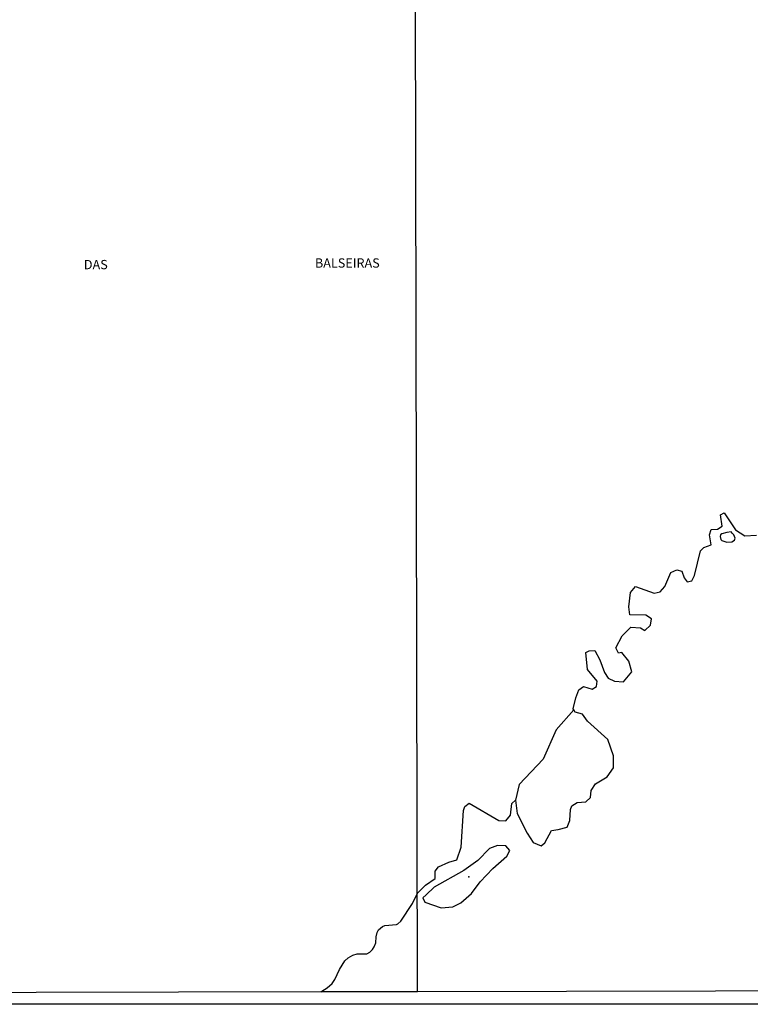
# Model space of a CAD drawing. Units: millimetres. Extents: x 173471 to 175891, y 1674264 to 1677044.
# Drawn here: x 174818 to 175015, y 1674264 to 1674529 of the extents above; entities that cross this region are included whole.
import ezdxf
from ezdxf.enums import TextEntityAlignment as Align

# ---------------------------------------------------------------- set-up
doc = ezdxf.new("R2010")
doc.units = ezdxf.units.MM
doc.header["$MEASUREMENT"] = 0
for name, color, linetype in [('IMAGEM', 7, 'Continuous'), ('V-BANHADO', 42, 'Continuous'), ('V-NOME_DOS_LOGRADOUROS', 7, 'Continuous'), ('V-QUADRA', 40, 'Continuous'), ('V-RIO', 150, 'Continuous'), ('X-LIMITE_1000', 7, 'Continuous'), ('X-LIMITE_5000', 7, 'Continuous')]:
    doc.layers.add(name, color=color, linetype=linetype)
picture_1 = doc.add_image_def('image1.jpg', size_in_pixel=(4032, 4631))

msp = doc.modelspace()

# ---------------------------------------------------------------- linework, layer by layer
at = {"layer": 'V-BANHADO'}
msp.add_lwpolyline([(175009.91, 1674390.67), (175009.65, 1674391), (175008.44, 1674390.85), (175007.08, 1674390.44), (175006.74, 1674390.21), (175006.63, 1674389.72), (175006.8, 1674388.92), (175007.08, 1674388.68), (175008.44, 1674388.27), (175009.8, 1674388.3), (175010.52, 1674388.76), (175010.69, 1674389.3), (175010.35, 1674390.19), (175009.91, 1674390.67)], dxfattribs=at)
msp.add_lwpolyline([(175009.91, 1674390.67), (175009.65, 1674391), (175008.44, 1674390.85), (175007.08, 1674390.44), (175006.74, 1674390.21), (175006.63, 1674389.72), (175006.8, 1674388.92), (175007.08, 1674388.68), (175008.44, 1674388.27), (175009.8, 1674388.3), (175010.52, 1674388.76), (175010.69, 1674389.3), (175010.35, 1674390.19), (175009.91, 1674390.67)], dxfattribs=at)
for points in [[(174951.45, 1674318.68), (174951.91, 1674315.09), (174954.6, 1674309.79), (174956.17, 1674307.28), (174958.39, 1674306.38), (174959.32, 1674307.19), (174961.12, 1674310.47), (174962.98, 1674310.74), (174965.38, 1674311.37), (174966.12, 1674313.16), (174966.31, 1674316.21), (174966.63, 1674317.15), (174968.11, 1674318.05), (174970.43, 1674318.23), (174971.63, 1674319.4), (174971.82, 1674321.28), (174973.02, 1674323.08), (174976.17, 1674324.97), (174977.88, 1674327.44), (174977.88, 1674330.67), (174976.31, 1674335.07), (174970.9, 1674339.96), (174969.51, 1674341.85), (174967.56, 1674342.39), (174967.15, 1674343.03), (174967.15, 1674343.03), (174962.44, 1674337.62), (174958.92, 1674329.72), (174952.44, 1674322.89), (174951.45, 1674318.68)], [(174951.45, 1674318.68), (174951.91, 1674315.09), (174954.6, 1674309.79), (174956.17, 1674307.28), (174958.39, 1674306.38), (174959.32, 1674307.19), (174961.12, 1674310.47), (174962.98, 1674310.74), (174965.38, 1674311.37), (174966.12, 1674313.16), (174966.31, 1674316.21), (174966.63, 1674317.15), (174968.11, 1674318.05), (174970.43, 1674318.23), (174971.63, 1674319.4), (174971.82, 1674321.28), (174973.02, 1674323.08), (174976.17, 1674324.97), (174977.88, 1674327.44), (174977.88, 1674330.67), (174976.31, 1674335.07), (174970.9, 1674339.96), (174969.51, 1674341.85), (174967.56, 1674342.39), (174967.15, 1674343.03), (174967.15, 1674343.03), (174962.44, 1674337.62), (174958.92, 1674329.72), (174952.44, 1674322.89), (174951.45, 1674318.68)], [(174929.54, 1674295.19), (174927.32, 1674293.21), (174927.32, 1674293.21), (174926.43, 1674292.36), (174926.99, 1674291.19), (174931.39, 1674289.62), (174934.54, 1674289.89), (174936.66, 1674290.97), (174939.58, 1674293.53), (174941.89, 1674296.67), (174945.32, 1674300.26), (174949.11, 1674303.58), (174949.94, 1674305.11), (174948.83, 1674306.37), (174946.61, 1674306.46), (174944.39, 1674305.65), (174941.29, 1674302.46), (174937.5, 1674299.77), (174929.54, 1674295.19)], [(174929.54, 1674295.19), (174927.32, 1674293.21), (174927.32, 1674293.21), (174926.43, 1674292.36), (174926.99, 1674291.19), (174931.39, 1674289.62), (174934.54, 1674289.89), (174936.66, 1674290.97), (174939.58, 1674293.53), (174941.89, 1674296.67), (174945.32, 1674300.26), (174949.11, 1674303.58), (174949.94, 1674305.11), (174948.83, 1674306.37), (174946.61, 1674306.46), (174944.39, 1674305.65), (174941.29, 1674302.46), (174937.5, 1674299.77), (174929.54, 1674295.19)]]:
    msp.add_lwpolyline(points, close=True, dxfattribs=at)
msp.add_point((174938.85, 1674298.04), dxfattribs=at)
msp.add_point((174938.85, 1674298.04), dxfattribs=at)
at = {"layer": 'V-QUADRA'}
msp.add_lwpolyline([(174898.9, 1674266.99), (174899.9, 1674267.62), (174900.66, 1674268.1), (174901.97, 1674269.24), (174902.72, 1674270.36), (174904.01, 1674273.07), (174905.39, 1674275.34), (174906.29, 1674276.2), (174907.6, 1674276.88), (174908.72, 1674277.25), (174911.38, 1674277.29), (174912.13, 1674277.7), (174912.88, 1674278.43), (174913.35, 1674279.12), (174913.78, 1674280.24), (174913.89, 1674281.82), (174914.16, 1674282.98), (174914.51, 1674283.69), (174915.59, 1674284.63), (174916.23, 1674284.87), (174919.32, 1674285.21), (174919.71, 1674285.34), (174920.52, 1674286.05), (174923.68, 1674290.8), (174924.97, 1674293.6), (174927.15, 1674295.75), (174929.74, 1674297.54), (174929.74, 1674299.52), (174930.66, 1674300.68), (174933.44, 1674301.94), (174935.66, 1674302.57), (174936.82, 1674306.03), (174937.42, 1674315.86), (174937.79, 1674317.02), (174938.9, 1674317.92), (174946.96, 1674313.16), (174948.81, 1674313.07), (174950.06, 1674314.64), (174950.43, 1674317.78), (174951.45, 1674318.68), (174951.91, 1674315.09), (174954.6, 1674309.79), (174956.17, 1674307.28), (174958.39, 1674306.38), (174959.32, 1674307.19), (174961.12, 1674310.47), (174962.98, 1674310.74), (174965.38, 1674311.37), (174966.12, 1674313.16), (174966.31, 1674316.21), (174966.63, 1674317.15), (174968.11, 1674318.05), (174970.43, 1674318.23), (174971.63, 1674319.4), (174971.82, 1674321.28), (174973.02, 1674323.08), (174976.17, 1674324.97), (174977.88, 1674327.44), (174977.88, 1674330.67), (174976.31, 1674335.07), (174970.9, 1674339.96), (174969.51, 1674341.85), (174967.56, 1674342.39), (174967.15, 1674343.03), (174966.96, 1674343.33), (174967.7, 1674346.3), (174968.53, 1674348.45), (174969.74, 1674349.35), (174972.1, 1674348.59), (174973.3, 1674349.31), (174973.49, 1674350.74), (174970.9, 1674353.88), (174970.43, 1674358.46), (174971.31, 1674358.95), (174972.88, 1674359.04), (174974.18, 1674356.53), (174975.47, 1674353.12), (174976.4, 1674351.59), (174978.16, 1674350.78), (174980.61, 1674350.56), (174982.83, 1674353.25), (174982, 1674356.12), (174980.15, 1674358.46), (174979.18, 1674358.33), (174978.53, 1674359.76), (174980.2, 1674362.99), (174982.51, 1674365.33), (174985.19, 1674365.15), (174986.31, 1674364.43), (174987.88, 1674365.87), (174988.11, 1674367.53), (174986.63, 1674368.52), (174982.28, 1674368.61), (174982, 1674370.76), (174982.47, 1674374.63), (174983.81, 1674376.29), (174988.81, 1674374.5), (174990.48, 1674374.85), (174991.68, 1674376.29), (174993.35, 1674380.06), (174994.97, 1674380.73), (174996.27, 1674380.37), (174996.91, 1674378.58), (174997.75, 1674377.5), (174999.04, 1674377.77), (174999.69, 1674379.21), (175001.36, 1674385.85), (175002.28, 1674386.75), (175004.23, 1674387.47), (175003.81, 1674390.21), (175004.18, 1674391.65), (175005.94, 1674391.74), (175007.15, 1674392.54), (175006.78, 1674395.6), (175007.75, 1674396.09), (175010.81, 1674391.51), (175013.31, 1674389.9), (175016.45, 1674390.08)], dxfattribs=at)
msp.add_lwpolyline([(174898.9, 1674266.99), (174899.9, 1674267.62), (174900.66, 1674268.1), (174901.97, 1674269.24), (174902.72, 1674270.36), (174904.01, 1674273.07), (174905.39, 1674275.34), (174906.29, 1674276.2), (174907.6, 1674276.88), (174908.72, 1674277.25), (174911.38, 1674277.29), (174912.13, 1674277.7), (174912.88, 1674278.43), (174913.35, 1674279.12), (174913.78, 1674280.24), (174913.89, 1674281.82), (174914.16, 1674282.98), (174914.51, 1674283.69), (174915.59, 1674284.63), (174916.23, 1674284.87), (174919.32, 1674285.21), (174919.71, 1674285.34), (174920.52, 1674286.05), (174923.68, 1674290.8), (174924.97, 1674293.6), (174927.15, 1674295.75), (174929.74, 1674297.54), (174929.74, 1674299.52), (174930.66, 1674300.68), (174933.44, 1674301.94), (174935.66, 1674302.57), (174936.82, 1674306.03), (174937.42, 1674315.86), (174937.79, 1674317.02), (174938.9, 1674317.92), (174946.96, 1674313.16), (174948.81, 1674313.07), (174950.06, 1674314.64), (174950.43, 1674317.78), (174951.45, 1674318.68), (174951.91, 1674315.09), (174954.6, 1674309.79), (174956.17, 1674307.28), (174958.39, 1674306.38), (174959.32, 1674307.19), (174961.12, 1674310.47), (174962.98, 1674310.74), (174965.38, 1674311.37), (174966.12, 1674313.16), (174966.31, 1674316.21), (174966.63, 1674317.15), (174968.11, 1674318.05), (174970.43, 1674318.23), (174971.63, 1674319.4), (174971.82, 1674321.28), (174973.02, 1674323.08), (174976.17, 1674324.97), (174977.88, 1674327.44), (174977.88, 1674330.67), (174976.31, 1674335.07), (174970.9, 1674339.96), (174969.51, 1674341.85), (174967.56, 1674342.39), (174967.15, 1674343.03), (174966.96, 1674343.33), (174967.7, 1674346.3), (174968.53, 1674348.45), (174969.74, 1674349.35), (174972.1, 1674348.59), (174973.3, 1674349.31), (174973.49, 1674350.74), (174970.9, 1674353.88), (174970.43, 1674358.46), (174971.31, 1674358.95), (174972.88, 1674359.04), (174974.18, 1674356.53), (174975.47, 1674353.12), (174976.4, 1674351.59), (174978.16, 1674350.78), (174980.61, 1674350.56), (174982.83, 1674353.25), (174982, 1674356.12), (174980.15, 1674358.46), (174979.18, 1674358.33), (174978.53, 1674359.76), (174980.2, 1674362.99), (174982.51, 1674365.33), (174985.19, 1674365.15), (174986.31, 1674364.43), (174987.88, 1674365.87), (174988.11, 1674367.53), (174986.63, 1674368.52), (174982.28, 1674368.61), (174982, 1674370.76), (174982.47, 1674374.63), (174983.81, 1674376.29), (174988.81, 1674374.5), (174990.48, 1674374.85), (174991.68, 1674376.29), (174993.35, 1674380.06), (174994.97, 1674380.73), (174996.27, 1674380.37), (174996.91, 1674378.58), (174997.75, 1674377.5), (174999.04, 1674377.77), (174999.69, 1674379.21), (175001.36, 1674385.85), (175002.28, 1674386.75), (175004.23, 1674387.47), (175003.81, 1674390.21), (175004.18, 1674391.65), (175005.94, 1674391.74), (175007.15, 1674392.54), (175006.78, 1674395.6), (175007.75, 1674396.09), (175010.81, 1674391.51), (175013.31, 1674389.9), (175016.45, 1674390.08)], dxfattribs=at)
at = {"layer": 'V-RIO'}
msp.add_lwpolyline([(174898.9, 1674266.99), (174899.9, 1674267.62), (174900.66, 1674268.1), (174901.97, 1674269.24), (174902.72, 1674270.36), (174904.01, 1674273.07), (174905.39, 1674275.34), (174906.29, 1674276.2), (174907.6, 1674276.88), (174908.72, 1674277.25), (174911.38, 1674277.29), (174912.13, 1674277.7), (174912.88, 1674278.43), (174913.35, 1674279.12), (174913.78, 1674280.24), (174913.89, 1674281.82), (174914.16, 1674282.98), (174914.51, 1674283.69), (174915.59, 1674284.63), (174916.23, 1674284.87), (174919.32, 1674285.21), (174919.71, 1674285.34), (174920.52, 1674286.05), (174923.68, 1674290.8), (174924.97, 1674293.6), (174927.15, 1674295.75), (174929.74, 1674297.54), (174929.74, 1674299.52), (174930.66, 1674300.68), (174933.44, 1674301.94), (174935.66, 1674302.57), (174936.82, 1674306.03), (174937.42, 1674315.86), (174937.79, 1674317.02), (174938.9, 1674317.92), (174946.96, 1674313.16), (174948.81, 1674313.07), (174950.06, 1674314.64), (174950.43, 1674317.78), (174951.45, 1674318.68), (174951.91, 1674315.09), (174954.6, 1674309.79), (174956.17, 1674307.28), (174958.39, 1674306.38), (174959.32, 1674307.19), (174961.12, 1674310.47), (174962.98, 1674310.74), (174965.38, 1674311.37), (174966.12, 1674313.16), (174966.31, 1674316.21), (174966.63, 1674317.15), (174968.11, 1674318.05), (174970.43, 1674318.23), (174971.63, 1674319.4), (174971.82, 1674321.28), (174973.02, 1674323.08), (174976.17, 1674324.97), (174977.88, 1674327.44), (174977.88, 1674330.67), (174976.31, 1674335.07), (174970.9, 1674339.96), (174969.51, 1674341.85), (174967.56, 1674342.39), (174967.15, 1674343.03), (174966.96, 1674343.33), (174967.7, 1674346.3), (174968.53, 1674348.45), (174969.74, 1674349.35), (174972.1, 1674348.59), (174973.3, 1674349.31), (174973.49, 1674350.74), (174970.9, 1674353.88), (174970.43, 1674358.46), (174971.31, 1674358.95), (174972.88, 1674359.04), (174974.18, 1674356.53), (174975.47, 1674353.12), (174976.4, 1674351.59), (174978.16, 1674350.78), (174980.61, 1674350.56), (174982.83, 1674353.25), (174982, 1674356.12), (174980.15, 1674358.46), (174979.18, 1674358.33), (174978.53, 1674359.76), (174980.2, 1674362.99), (174982.51, 1674365.33), (174985.19, 1674365.15), (174986.31, 1674364.43), (174987.88, 1674365.87), (174988.11, 1674367.53), (174986.63, 1674368.52), (174982.28, 1674368.61), (174982, 1674370.76), (174982.47, 1674374.63), (174983.81, 1674376.29), (174988.81, 1674374.5), (174990.48, 1674374.85), (174991.68, 1674376.29), (174993.35, 1674380.06), (174994.97, 1674380.73), (174996.27, 1674380.37), (174996.91, 1674378.58), (174997.75, 1674377.5), (174999.04, 1674377.77), (174999.69, 1674379.21), (175001.36, 1674385.85), (175002.28, 1674386.75), (175004.23, 1674387.47), (175003.81, 1674390.21), (175004.18, 1674391.65), (175005.94, 1674391.74), (175007.15, 1674392.54), (175006.78, 1674395.6), (175007.75, 1674396.09), (175010.81, 1674391.51), (175013.31, 1674389.9), (175016.45, 1674390.08)], dxfattribs=at)
msp.add_lwpolyline([(174898.9, 1674266.99), (174899.9, 1674267.62), (174900.66, 1674268.1), (174901.97, 1674269.24), (174902.72, 1674270.36), (174904.01, 1674273.07), (174905.39, 1674275.34), (174906.29, 1674276.2), (174907.6, 1674276.88), (174908.72, 1674277.25), (174911.38, 1674277.29), (174912.13, 1674277.7), (174912.88, 1674278.43), (174913.35, 1674279.12), (174913.78, 1674280.24), (174913.89, 1674281.82), (174914.16, 1674282.98), (174914.51, 1674283.69), (174915.59, 1674284.63), (174916.23, 1674284.87), (174919.32, 1674285.21), (174919.71, 1674285.34), (174920.52, 1674286.05), (174923.68, 1674290.8), (174924.97, 1674293.6), (174927.15, 1674295.75), (174929.74, 1674297.54), (174929.74, 1674299.52), (174930.66, 1674300.68), (174933.44, 1674301.94), (174935.66, 1674302.57), (174936.82, 1674306.03), (174937.42, 1674315.86), (174937.79, 1674317.02), (174938.9, 1674317.92), (174946.96, 1674313.16), (174948.81, 1674313.07), (174950.06, 1674314.64), (174950.43, 1674317.78), (174951.45, 1674318.68), (174951.91, 1674315.09), (174954.6, 1674309.79), (174956.17, 1674307.28), (174958.39, 1674306.38), (174959.32, 1674307.19), (174961.12, 1674310.47), (174962.98, 1674310.74), (174965.38, 1674311.37), (174966.12, 1674313.16), (174966.31, 1674316.21), (174966.63, 1674317.15), (174968.11, 1674318.05), (174970.43, 1674318.23), (174971.63, 1674319.4), (174971.82, 1674321.28), (174973.02, 1674323.08), (174976.17, 1674324.97), (174977.88, 1674327.44), (174977.88, 1674330.67), (174976.31, 1674335.07), (174970.9, 1674339.96), (174969.51, 1674341.85), (174967.56, 1674342.39), (174967.15, 1674343.03), (174966.96, 1674343.33), (174967.7, 1674346.3), (174968.53, 1674348.45), (174969.74, 1674349.35), (174972.1, 1674348.59), (174973.3, 1674349.31), (174973.49, 1674350.74), (174970.9, 1674353.88), (174970.43, 1674358.46), (174971.31, 1674358.95), (174972.88, 1674359.04), (174974.18, 1674356.53), (174975.47, 1674353.12), (174976.4, 1674351.59), (174978.16, 1674350.78), (174980.61, 1674350.56), (174982.83, 1674353.25), (174982, 1674356.12), (174980.15, 1674358.46), (174979.18, 1674358.33), (174978.53, 1674359.76), (174980.2, 1674362.99), (174982.51, 1674365.33), (174985.19, 1674365.15), (174986.31, 1674364.43), (174987.88, 1674365.87), (174988.11, 1674367.53), (174986.63, 1674368.52), (174982.28, 1674368.61), (174982, 1674370.76), (174982.47, 1674374.63), (174983.81, 1674376.29), (174988.81, 1674374.5), (174990.48, 1674374.85), (174991.68, 1674376.29), (174993.35, 1674380.06), (174994.97, 1674380.73), (174996.27, 1674380.37), (174996.91, 1674378.58), (174997.75, 1674377.5), (174999.04, 1674377.77), (174999.69, 1674379.21), (175001.36, 1674385.85), (175002.28, 1674386.75), (175004.23, 1674387.47), (175003.81, 1674390.21), (175004.18, 1674391.65), (175005.94, 1674391.74), (175007.15, 1674392.54), (175006.78, 1674395.6), (175007.75, 1674396.09), (175010.81, 1674391.51), (175013.31, 1674389.9), (175016.45, 1674390.08)], dxfattribs=at)
at = {"layer": 'X-LIMITE_1000'}
msp.add_line((174925.04, 1674266.98), (174918.74, 1677038.39), dxfattribs=at)
msp.add_line((174925.04, 1674266.98), (174918.74, 1677038.39), dxfattribs=at)
at = {"layer": 'X-LIMITE_5000'}
msp.add_lwpolyline([(175887.04, 1675377.76), (175888.25, 1674823.48), (175889.46, 1674269.2), (175407.25, 1674268.13), (174925.03, 1674267.05), (174898.9, 1674266.99), (174630.1, 1674266.37), (174502.85, 1674266.08), (174442.82, 1674265.94), (173960.61, 1674264.81), (173478.4, 1674263.66), (173477.06, 1674817.95), (173475.73, 1675372.23)], dxfattribs=at)
msp.add_lwpolyline([(175887.04, 1675377.76), (175888.25, 1674823.48), (175889.46, 1674269.2), (175407.25, 1674268.13), (174925.03, 1674267.05), (174898.9, 1674266.99), (174630.1, 1674266.37), (174502.85, 1674266.08), (174442.82, 1674265.94), (173960.61, 1674264.81), (173478.4, 1674263.66), (173477.06, 1674817.95), (173475.73, 1675372.23)], dxfattribs=at)

# ---------------------------------------------------------------- texts
at = {"layer": 'V-NOME_DOS_LOGRADOUROS'}
for s, p in [('DAS', (174835.01, 1674461.01)), ('DAS', (174835.01, 1674461.01)), ('BALSEIRAS', (174897.34, 1674461.44)), ('BALSEIRAS', (174897.34, 1674461.44))]:
    msp.add_text(s, height=2.5, dxfattribs=at).set_placement(p, align=Align.BOTTOM_LEFT)

# ---------------------------------------------------------------- referenced raster images: frames only (the image files are external)
at = {"layer": 'IMAGEM'}
image = msp.add_image(picture_1, insert=(173471, 1674263.66), size_in_units=(2420.4, 2779.98), dxfattribs=at)
image.dxf.flags = 7

doc.saveas('drawing.dxf')
